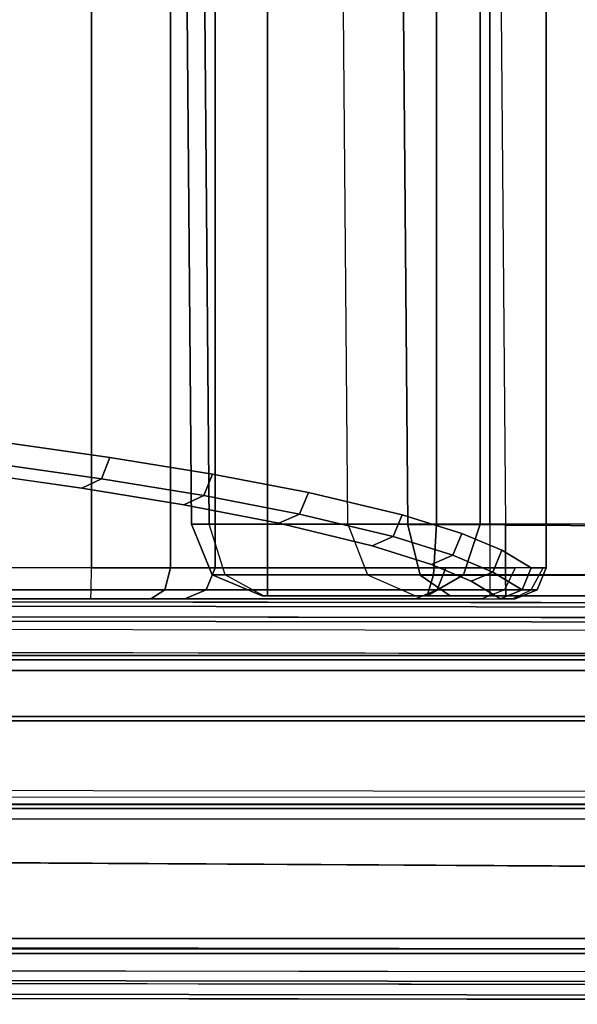
# Model space of a CAD drawing. Units: inches. Extents: x -15.3 to 14.7, y -35.6 to 35.6.
# Drawn here: x -10.8 to -8.4, y -35.6 to -31.5 of the extents above; entities that cross this region are included whole.
import ezdxf

# ---------------------------------------------------------------- set-up
doc = ezdxf.new("R2010")
doc.units = ezdxf.units.IN
doc.header["$MEASUREMENT"] = 0
for name, color, linetype in [('SEAT-ARM', 5, 'Continuous'), ('SEAT-ARMCAP', 5, 'Continuous'), ('SEAT-BACK', 5, 'Continuous'), ('SEAT-SEAT', 5, 'Continuous')]:
    doc.layers.add(name, color=color, linetype=linetype)

msp = doc.modelspace()

# ---------------------------------------------------------------- linework, layer by layer
at = {"layer": 'SEAT-ARM'}
for points in [[(8.5751, -34.1261, 15.3967), (-12.9878, -34.1261, 15.3967), (-12.9897, -34.1443, 15.3526), (8.577, -34.1443, 15.3526)], [(7.9163, -34.1261, 24.8177), (8.5751, -34.1261, 15.3967), (-12.9878, -34.1261, 15.3967), (-12.329, -34.1261, 24.8177)], [(7.9163, -34.1261, 24.8177), (-12.329, -34.1261, 24.8177), (-12.3307, -34.1443, 24.8619), (7.918, -34.1443, 24.8619)], [(8.577, -34.1443, 15.3526), (-12.9897, -34.1443, 15.3526), (-12.9905, -34.1886, 15.3342), (8.5778, -34.1886, 15.3342)], [(7.918, -34.1443, 24.8619), (-12.3307, -34.1443, 24.8619), (-12.3314, -34.1886, 24.8802), (7.9186, -34.1886, 24.8802)], [(8.5778, -34.1886, 15.3342), (8.5778, -34.3821, 15.3342), (-12.9905, -34.3821, 15.3342), (-12.9905, -34.1886, 15.3342)], [(7.9269, -34.4004, 24.8796), (7.9186, -34.1886, 24.8802), (-12.3314, -34.1886, 24.8802), (-12.3396, -34.4004, 24.8796)], [(-12.794, -34.691, 15.3342), (-12.9905, -34.3821, 15.3342), (8.5778, -34.3821, 15.3342), (8.3655, -34.7159, 15.3342)], [(-12.3396, -34.4004, 24.8796), (-12.1322, -34.751, 24.6567), (7.7195, -34.751, 24.6567), (7.9269, -34.4004, 24.8796)], [(8.3655, -34.7159, 15.3342), (8.3898, -34.7511, 15.2742), (-12.8025, -34.7511, 15.2742), (-12.757, -34.721, 15.3262)], [(8.5429, -34.7511, 13.0843), (-12.9556, -34.7511, 13.0843), (-12.9556, -34.7686, 13.0419), (8.5429, -34.7686, 13.0419)], [(8.3898, -34.7511, 15.2742), (8.5429, -34.7511, 13.0843), (-12.9556, -34.7511, 13.0843), (-12.8025, -34.7511, 15.2742)], [(7.9186, -35.1025, 24.8802), (7.7195, -34.751, 24.6567), (-12.1795, -34.7483, 24.6308), (-12.3873, -34.9846, 24.8802)], [(8.5429, -34.7686, 13.0419), (-12.9556, -34.7686, 13.0419), (-12.9556, -34.8111, 13.0243), (8.5429, -34.8111, 13.0243)], [(-13.0633, -34.9804, 13.0243), (-12.9556, -34.8111, 13.0243), (8.5429, -34.8111, 13.0243), (8.7393, -35.1199, 13.0243)], [(8.7393, -35.1199, 13.0243), (8.7393, -35.3135, 13.0243), (-14.0232, -35.3135, 13.0243), (-13.0633, -34.9804, 13.0243)], [(-12.3873, -34.9885, 24.8802), (-13.1985, -35.3135, 24.8802), (7.9186, -35.3135, 24.8802), (7.9186, -35.1025, 24.8802)], [(8.7393, -35.3135, 13.0243), (-14.0232, -35.3135, 13.0243), (-14.0232, -35.3576, 13.0426), (8.7385, -35.3577, 13.0426)], [(-13.1985, -35.3576, 24.8619), (7.918, -35.3577, 24.8619), (7.9186, -35.3135, 24.8802), (-13.1985, -35.3135, 24.8802)], [(8.7385, -35.3577, 13.0426), (-14.0232, -35.3576, 13.0426), (-14.0232, -35.376, 13.0868), (8.7366, -35.376, 13.0868)], [(7.9163, -35.376, 24.8177), (-13.1985, -35.376, 24.8177), (-14.0232, -35.376, 13.0868), (8.7366, -35.376, 13.0868)], [(-13.1985, -35.376, 24.8177), (7.9163, -35.376, 24.8177), (7.918, -35.3577, 24.8619), (-13.1985, -35.3576, 24.8619)]]:
    msp.add_3dface(points, dxfattribs=at)
at = {"layer": 'SEAT-ARMCAP'}
for points in [[(8.6438, -33.9432, 25.9117), (-14.2972, -33.9146, 25.9117), (-14.2973, -33.9588, 25.93), (8.6438, -33.9874, 25.93)], [(8.6439, -33.9249, 25.8675), (-14.2972, -33.8963, 25.8675), (-14.2972, -33.9146, 25.9117), (8.6438, -33.9432, 25.9117)], [(-11.2556, -33.9821, 25.5323), (7.31, -34.0011, 25.5389), (7.3099, -33.9266, 25.5637), (-11.2555, -33.9001, 25.5637)], [(8.6439, -33.9249, 25.8675), (7.3099, -33.9266, 25.5637), (-11.2555, -33.9001, 25.5637), (-11.1925, -33.9, 25.8675)], [(7.3101, -34.0417, 25.4717), (7.3102, -34.1393, 24.97), (-11.2557, -34.1127, 24.97), (-11.2556, -34.0152, 25.4717)], [(-11.2556, -34.0152, 25.4717), (7.3101, -34.0417, 25.4717), (7.31, -34.0011, 25.5389), (-11.2556, -33.9821, 25.5323)], [(-13.6089, -35.4873, 25.5386), (7.31, -35.5138, 25.5389), (7.3101, -35.4732, 25.4717), (-13.6088, -35.447, 25.4717)], [(-13.609, -35.5612, 25.5637), (7.3099, -35.5883, 25.5637), (7.31, -35.5138, 25.5389), (-13.6089, -35.4873, 25.5386)], [(8.6419, -35.5274, 25.93), (-13.5454, -35.4997, 25.93), (-13.5454, -35.5439, 25.9117), (8.6418, -35.5716, 25.9117)], [(8.6418, -35.5716, 25.9117), (-13.5454, -35.5439, 25.9117), (-13.5454, -35.5622, 25.8675), (8.6418, -35.5899, 25.8675)]]:
    msp.add_3dface(points, dxfattribs=at)
for points, invisible_edges in [([(8.6438, -33.9874, 25.93), (-14.2973, -33.9588, 25.93), (-13.5454, -35.4997, 25.93), (8.6419, -35.5274, 25.93)], 10), ([(-13.6087, -35.3495, 24.97), (-11.2557, -34.1127, 24.97), (7.3102, -34.1393, 24.97), (7.3102, -35.3786, 24.985)], 5), ([(-13.6088, -35.447, 25.4717), (-13.6087, -35.3495, 24.97), (7.3102, -35.3786, 24.985), (7.3101, -35.4732, 25.4717)], 4), ([(-13.5454, -35.5622, 25.8675), (-13.609, -35.5612, 25.5637), (7.3099, -35.5883, 25.5637), (8.6418, -35.5899, 25.8675)], 4)]:
    msp.add_3dface(points, dxfattribs=dict(at, invisible_edges=invisible_edges))
at = {"layer": 'SEAT-BACK'}
for points in [[(-10.4499, -33.7583, 14.9088), (-12.2609, -33.7583, 14.8772), (-12.2609, 33.7284, 14.8772), (-10.4499, 33.7284, 14.9088)], [(-10.1172, 33.7284, 15.0301), (-10.1172, -33.7583, 15.0301), (-10.4499, -33.7583, 14.9088), (-10.4499, 33.7284, 14.9088)], [(-9.93, 33.7284, 15.3306), (-9.93, -33.7583, 15.3306), (-10.1172, -33.7583, 15.0301), (-10.1172, 33.7284, 15.0301)], [(-10.8297, -33.3244, 32.1347), (-10.4082, -33.3844, 31.2821), (-10.3724, -33.294, 31.2924), (-10.7946, -33.2341, 32.1467)], [(-10.4082, -33.3844, 31.2821), (-9.978, -33.4545, 30.2852), (-9.9415, -33.3639, 30.2934), (-10.3724, -33.294, 31.2924)], [(-10.9099, -33.3638, 32.0954), (-10.4905, -33.4237, 31.2467), (-10.4082, -33.3844, 31.2821), (-10.8297, -33.3244, 32.1347)], [(-10.4905, -33.4237, 31.2467), (-10.0624, -33.4936, 30.2543), (-9.978, -33.4545, 30.2852), (-10.4082, -33.3844, 31.2821)], [(-9.978, -33.4545, 30.2852), (-9.5759, -33.5318, 29.1834), (-9.5387, -33.4411, 29.1893), (-9.9415, -33.3639, 30.2934)], [(-10.0624, -33.4936, 30.2543), (-9.6623, -33.5708, 29.1575), (-9.5759, -33.5318, 29.1834), (-9.978, -33.4545, 30.2852)], [(-9.5759, -33.5318, 29.1834), (-9.1819, -33.6263, 27.8356), (-9.1441, -33.5354, 27.8387), (-9.5387, -33.4411, 29.1893)], [(-9.6623, -33.5708, 29.1575), (-9.2703, -33.665, 27.8158), (-9.1819, -33.6263, 27.8356), (-9.5759, -33.5318, 29.1834)], [(-9.1819, -33.6263, 27.8356), (-8.9321, -33.7047, 26.7163), (-8.8941, -33.6135, 26.7173), (-9.1441, -33.5354, 27.8387)], [(-9.2703, -33.665, 27.8158), (-9.0219, -33.7432, 26.7017), (-8.9321, -33.7047, 26.7163), (-9.1819, -33.6263, 27.8356)], [(-8.9321, -33.7047, 26.7163), (-8.7642, -33.7756, 25.7034), (-8.726, -33.6842, 25.7023), (-8.8941, -33.6135, 26.7173)], [(-8.7642, -33.7756, 25.7034), (-8.64, -33.8502, 24.5684), (-8.6021, -33.7583, 24.5714), (-8.726, -33.6842, 25.7023)], [(-9.0219, -33.7432, 26.7017), (-8.8549, -33.8139, 25.6935), (-8.7642, -33.7756, 25.7034), (-8.9321, -33.7047, 26.7163)], [(-12.2616, -33.8502, 14.9153), (-10.4506, -33.8502, 14.9469), (-10.4499, -33.7583, 14.9088), (-12.2609, -33.7583, 14.8772)], [(-10.1421, -33.8502, 15.059), (-10.4506, -33.8502, 14.9469), (-10.4499, -33.7583, 14.9088), (-10.1181, -33.7583, 15.0294)], [(-9.9673, -33.8503, 15.3386), (-10.1421, -33.8502, 15.059), (-10.1181, -33.7583, 15.0294), (-9.93, -33.7583, 15.3306)], [(-8.9978, -33.8502, 20.2198), (-9.9673, -33.8503, 15.3386), (-9.93, -33.7583, 15.3306), (-8.9605, -33.7583, 20.2123)], [(-8.7139, -33.8502, 21.8408), (-8.9978, -33.8502, 20.2198), (-8.9605, -33.7583, 20.2123), (-8.6699, -33.7583, 21.808)], [(-8.7139, -33.8502, 21.8408), (-8.5776, -33.8502, 22.7673), (-8.5396, -33.7583, 22.7668), (-8.6699, -33.7583, 21.808)], [(-8.64, -33.8502, 24.5684), (-8.6032, -33.8502, 23.7181), (-8.5515, -33.7583, 23.7073), (-8.6021, -33.7583, 24.5714)], [(-8.5776, -33.8502, 22.7673), (-8.6032, -33.8502, 23.7181), (-8.5515, -33.7583, 23.7073), (-8.5396, -33.7583, 22.7668)], [(-8.8549, -33.8139, 25.6935), (-8.7317, -33.8883, 24.561), (-8.64, -33.8502, 24.5684), (-8.7642, -33.7756, 25.7034)], [(-12.2632, -33.8883, 15.0072), (-10.4522, -33.8883, 15.0388), (-10.4506, -33.8502, 14.9469), (-12.2616, -33.8502, 14.9153)], [(-10.1998, -33.8883, 15.1305), (-10.4522, -33.8883, 15.0388), (-10.4506, -33.8502, 14.9469), (-10.1421, -33.8502, 15.059)], [(-10.0571, -33.8883, 15.3579), (-10.1998, -33.8883, 15.1305), (-10.1421, -33.8502, 15.059), (-9.9673, -33.8503, 15.3386)], [(-9.088, -33.8883, 20.2377), (-10.0571, -33.8883, 15.3579), (-9.9673, -33.8503, 15.3386), (-8.9978, -33.8502, 20.2198)], [(-8.8092, -33.8883, 21.8291), (-9.088, -33.8883, 20.2377), (-8.9978, -33.8502, 20.2198), (-8.7139, -33.8502, 21.8408)], [(-8.8092, -33.8883, 21.8291), (-8.6695, -33.8883, 22.7683), (-8.5776, -33.8502, 22.7673), (-8.7139, -33.8502, 21.8408)], [(-8.7317, -33.8883, 24.561), (-8.6816, -33.8883, 23.708), (-8.6032, -33.8502, 23.7181), (-8.64, -33.8502, 24.5684)], [(-8.6695, -33.8883, 22.7683), (-8.6816, -33.8883, 23.708), (-8.6032, -33.8502, 23.7181), (-8.5776, -33.8502, 22.7673)], [(-10.4522, -33.8883, 15.0388), (-10.0571, -33.8883, 15.3579), (-12.4156, -33.8883, 15.165), (-12.2632, -33.8883, 15.0072)], [(-10.4522, -33.8883, 15.0388), (-10.1998, -33.8883, 15.1305), (-10.0571, -33.8883, 15.3579), (-10.4522, -33.8883, 15.0388)]]:
    msp.add_3dface(points, dxfattribs=at)
for points, invisible_edges in [([(-8.9605, -33.7583, 20.2123), (-9.93, -33.7583, 15.3306), (-9.93, 33.7284, 15.3306), (-8.9605, 33.7284, 20.2123)], 8), ([(-8.9605, 33.7284, 20.2123), (-8.6699, 33.7284, 21.808), (-8.6699, -33.7583, 21.808), (-8.9605, -33.7583, 20.2123)], 10), ([(-8.6021, 33.7284, 24.5714), (-8.726, 33.6543, 25.7023), (-8.726, -33.6842, 25.7023), (-8.6021, -33.7583, 24.5714)], 10), ([(-8.5396, -33.7583, 22.7668), (-8.6699, -33.7583, 21.808), (-8.6699, 33.7284, 21.808), (-8.5396, 33.7284, 22.7668)], 2), ([(-8.6021, -33.7583, 24.5714), (-8.5515, -33.7583, 23.7073), (-8.5515, 33.7284, 23.7073), (-8.6021, 33.7284, 24.5714)], 10), ([(-8.5396, 33.7284, 22.7668), (-8.5515, 33.7284, 23.7073), (-8.5515, -33.7583, 23.7073), (-8.5396, -33.7583, 22.7668)], 2), ([(-8.8941, -33.6135, 26.7173), (-8.726, -33.6842, 25.7023), (-8.726, 33.6543, 25.7023), (-8.8941, 33.5836, 26.7173)], 10), ([(-8.8941, 33.5836, 26.7173), (-9.1441, 33.5055, 27.8387), (-9.1441, -33.5354, 27.8387), (-8.8941, -33.6135, 26.7173)], 10), ([(-9.5387, -33.4411, 29.1893), (-9.1441, -33.5354, 27.8387), (-9.1441, 33.5055, 27.8387), (-9.5387, 33.4112, 29.1893)], 10), ([(-9.5387, 33.4112, 29.1893), (-9.9415, 33.334, 30.2934), (-9.9415, -33.3639, 30.2934), (-9.5387, -33.4411, 29.1893)], 10), ([(-9.9415, -33.3639, 30.2934), (-9.9415, 33.334, 30.2934), (-10.3724, 33.2641, 31.2924), (-10.3724, -33.294, 31.2924)], 5), ([(-10.7946, -33.2341, 32.1467), (-10.3724, -33.294, 31.2924), (-10.3724, 33.2641, 31.2924), (-10.7946, 33.2042, 32.1467)], 10), ([(-13.3701, -33.4064, 31.4441), (-13.1612, -33.4652, 30.6061), (-10.4905, -33.4237, 31.2467), (-10.9099, -33.3638, 32.0954)], 10), ([(-13.1612, -33.4652, 30.6061), (-12.9191, -33.5334, 29.635), (-10.0624, -33.4936, 30.2543), (-10.4905, -33.4237, 31.2467)], 10), ([(-9.6623, -33.5708, 29.1575), (-10.0624, -33.4936, 30.2543), (-12.9191, -33.5334, 29.635), (-12.6999, -33.5951, 28.7561)], 10), ([(-12.6999, -33.5951, 28.7561), (-12.4714, -33.6595, 27.8393), (-9.2703, -33.665, 27.8158), (-9.6623, -33.5708, 29.1575)], 10), ([(-12.4714, -33.6595, 27.8393), (-12.2233, -33.7293, 26.8445), (-9.0219, -33.7432, 26.7017), (-9.2703, -33.665, 27.8158)], 10), ([(-12.2233, -33.7293, 26.8445), (-12.0114, -33.7953, 25.9046), (-8.8549, -33.8139, 25.6935), (-9.0219, -33.7432, 26.7017)], 10), ([(-11.987, -33.8883, 24.5042), (-8.7317, -33.8883, 24.561), (-8.8549, -33.8139, 25.6935), (-12.0114, -33.7953, 25.9046)], 5), ([(-12.4156, -33.8883, 15.165), (-10.0571, -33.8883, 15.3579), (-9.088, -33.8883, 20.2377), (-12.1935, -33.8883, 19.4015)], 4), ([(-12.1228, -33.8883, 20.7514), (-12.1935, -33.8883, 19.4015), (-9.088, -33.8883, 20.2377), (-8.8092, -33.8883, 21.8291)], 10), ([(-8.8092, -33.8883, 21.8291), (-8.6695, -33.8883, 22.7683), (-12.0549, -33.8883, 22.0475), (-12.1228, -33.8883, 20.7514)], 10), ([(-12.0549, -33.8883, 22.0475), (-8.6695, -33.8883, 22.7683), (-8.6816, -33.8883, 23.708), (-11.9733, -33.8883, 23.6032)], 5), ([(-11.9733, -33.8883, 23.6032), (-8.6816, -33.8883, 23.708), (-8.7317, -33.8883, 24.561), (-11.987, -33.8883, 24.5042)], 5)]:
    msp.add_3dface(points, dxfattribs=dict(at, invisible_edges=invisible_edges))
at = {"layer": 'SEAT-SEAT'}
for points, invisible_edges in [([(-3.5143, -11.925, 15.1493), (-3.5143, -33.575, 15.1493), (-8.7757, -33.575, 15.1493), (-8.7757, -27.0675, 15.1493)], 8), ([(-9.7332, -33.875, 15.352), (-9.7105, -33.875, 15.3293), (-9.0395, -33.875, 15.3293), (-9.0879, -33.875, 18.1316)], 4), ([(-9.0395, -33.875, 15.3293), (-8.7757, -33.875, 15.4493), (-8.7091, -33.875, 18.4133), (-9.0879, -33.875, 18.1316)], 10), ([(-8.7757, -33.875, 15.4493), (-3.5143, -33.875, 15.4489), (-3.5143, -33.875, 18.4342), (-8.7091, -33.875, 18.4133)], 8)]:
    msp.add_3dface(points, dxfattribs=dict(at, invisible_edges=invisible_edges))
for points in [[(-9.7105, -27.0675, 15.0293), (-9.7105, -33.575, 15.0293), (-9.9549, -33.575, 15.1412), (-10.0093, -27.1057, 15.1871)], [(-9.0002, -33.575, 15.0293), (-9.7105, -33.575, 15.0293), (-9.7105, -27.0675, 15.0293), (-9.0002, -27.0675, 15.0293)], [(-9.0002, -27.0675, 15.0293), (-8.8173, -27.0675, 15.1271), (-8.8173, -33.575, 15.1271), (-9.0002, -33.575, 15.0293)], [(-8.7757, -33.575, 15.1493), (-8.8173, -33.575, 15.1271), (-8.8173, -27.0675, 15.1271), (-8.7757, -27.0675, 15.1493)], [(-9.4279, -27.1057, 18.2722), (-10.0842, -27.1057, 15.4452), (-10.0297, -33.575, 15.3993), (-9.3734, -33.575, 18.2262)], [(-10.0093, -27.1057, 15.1871), (-9.9549, -33.575, 15.1412), (-10.0297, -33.575, 15.3993), (-10.0842, -27.1057, 15.4452)], [(-9.3734, -33.575, 18.2262), (-9.4279, -27.1057, 18.2722), (-9.1757, -27.108, 18.6232), (-9.1212, -33.5772, 18.5773)], [(-9.1212, -33.5772, 18.5773), (-9.1757, -27.108, 18.6232), (-8.7654, -27.1093, 18.7592), (-8.7109, -33.5786, 18.7133)], [(-8.7109, -33.5786, 18.7133), (-3.5149, -33.6047, 18.7327), (-3.5223, -27.1226, 19.1618), (-8.7654, -27.1093, 18.7592)], [(-9.9549, -33.575, 15.1412), (-10.0297, -33.575, 15.3993), (-9.9428, -33.7871, 15.3864), (-9.8883, -33.7871, 15.1986)], [(-10.0297, -33.575, 15.3993), (-9.3734, -33.575, 18.2262), (-9.2897, -33.7871, 18.1995), (-9.9428, -33.7871, 15.3864)], [(-9.7105, -33.7871, 15.1172), (-9.8883, -33.7871, 15.1986), (-9.9549, -33.575, 15.1412), (-9.7105, -33.575, 15.0293)], [(-9.7105, -33.575, 15.0293), (-9.0002, -33.575, 15.0293), (-9.0125, -33.7876, 15.1176), (-9.7105, -33.7871, 15.1172)], [(-9.3734, -33.575, 18.2262), (-9.29, -33.7871, 18.1962), (-9.0689, -33.7879, 18.5057), (-9.1212, -33.5772, 18.5773)], [(-9.1212, -33.5772, 18.5773), (-9.0687, -33.7879, 18.5058), (-8.7104, -33.7884, 18.6241), (-8.7109, -33.5786, 18.7133)], [(-9.0002, -33.575, 15.0293), (-8.8173, -33.575, 15.1271), (-8.8872, -33.7874, 15.181), (-9.0125, -33.7875, 15.1176)], [(-8.8173, -33.575, 15.1271), (-8.7757, -33.575, 15.1493), (-8.7757, -33.7871, 15.2372), (-8.8872, -33.7874, 15.181)], [(-8.7757, -33.7871, 15.2372), (-3.5143, -33.7871, 15.2372), (-3.5143, -33.575, 15.1493), (-8.7757, -33.575, 15.1493)], [(-8.7104, -33.7884, 18.6241), (-3.5147, -33.7974, 18.6356), (-3.5149, -33.6047, 18.7327), (-8.7109, -33.5786, 18.7133)], [(-9.8883, -33.7871, 15.1986), (-9.9428, -33.7871, 15.3864), (-9.7332, -33.875, 15.352), (-9.7277, -33.875, 15.3372)], [(-9.9428, -33.7871, 15.3864), (-9.2897, -33.7871, 18.1995), (-9.0879, -33.875, 18.1316), (-9.7332, -33.875, 15.352)], [(-9.7105, -33.875, 15.3293), (-9.7277, -33.875, 15.3372), (-9.8883, -33.7871, 15.1986), (-9.7105, -33.7871, 15.1172)], [(-9.7105, -33.7871, 15.1172), (-9.0125, -33.7876, 15.1176), (-9.0395, -33.875, 15.3293), (-9.7105, -33.875, 15.3293)], [(-9.2897, -33.7871, 18.1995), (-9.0879, -33.875, 18.1316), (-8.9435, -33.875, 18.3356), (-9.0687, -33.7879, 18.5058)], [(-8.9435, -33.875, 18.3356), (-8.7091, -33.875, 18.4133), (-8.7104, -33.7884, 18.6241), (-9.0689, -33.7879, 18.5057)], [(-8.8872, -33.7874, 15.181), (-8.7757, -33.7871, 15.2372), (-8.7757, -33.875, 15.4493), (-9.0395, -33.875, 15.3293)], [(-9.0125, -33.7875, 15.1176), (-8.8872, -33.7874, 15.181), (-9.0395, -33.875, 15.3293)], [(-8.7757, -33.875, 15.4493), (-3.5143, -33.875, 15.4489), (-3.5143, -33.7871, 15.2372), (-8.7757, -33.7871, 15.2372)], [(-8.7091, -33.875, 18.4133), (-3.5143, -33.875, 18.4342), (-3.5147, -33.7974, 18.6356), (-8.7104, -33.7884, 18.6241)], [(-9.7332, -33.875, 15.352), (-9.7277, -33.875, 15.3372), (-9.7105, -33.875, 15.3293), (-9.7332, -33.875, 15.352)], [(-9.0879, -33.875, 18.1316), (-8.7091, -33.875, 18.4133), (-8.9435, -33.875, 18.3356), (-9.0879, -33.875, 18.1316)]]:
    msp.add_3dface(points, dxfattribs=at)

doc.saveas('drawing.dxf')
